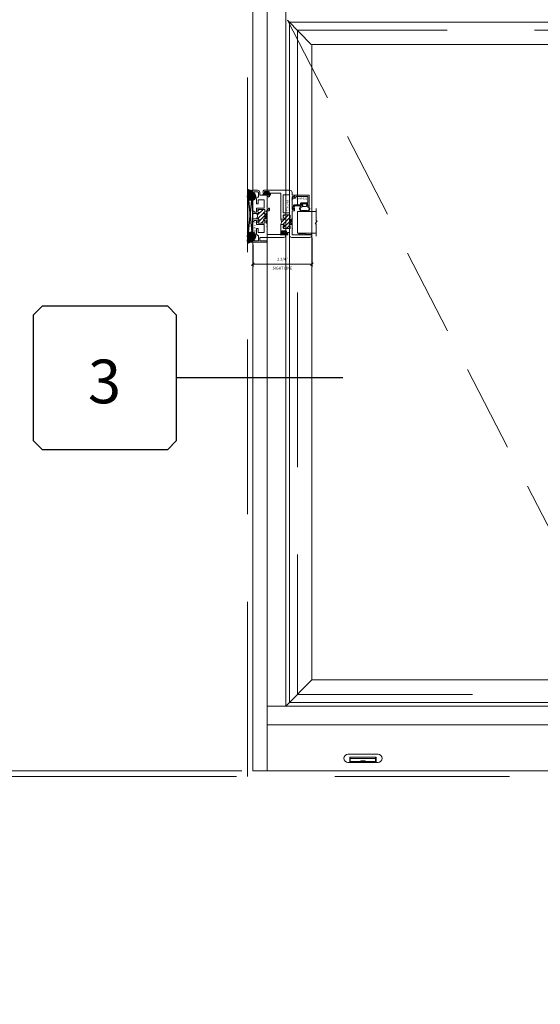
# Model space of a CAD drawing. Units: inches. Extents: x -89 to 1662, y -544 to 158.
# Drawn here: x 84 to 107, y -434 to -389 of the extents above; entities that cross this region are included whole.
import ezdxf
from ezdxf.enums import TextEntityAlignment as Align

# ---------------------------------------------------------------- set-up
doc = ezdxf.new("R2010")
doc.units = ezdxf.units.IN
doc.header["$LTSCALE"] = 32
doc.header["$MEASUREMENT"] = 0
doc.linetypes.add('HIDDEN', pattern=[0.375, 0.25, -0.125])
doc.linetypes.add('HIDDEN2', pattern=[0.1875, 0.125, -0.0625])
doc.layers.get('0').update_dxf_attribs({"linetype": 'CONTINUOUS', "lineweight": 30})
doc.layers.get('DEFPOINTS').update_dxf_attribs({"linetype": 'CONTINUOUS'})
for name, color, linetype, lineweight in [('00-SEALANT', 5, 'CONTINUOUS', 25), ('AM_5', 92, 'CONTINUOUS', 15), ('AM_8', 1, 'CONTINUOUS', 15), ('Die#', 230, 'CONTINUOUS', 15), ('DLO', 6, 'CONTINUOUS', 15), ('ELEVATION', 100, 'CONTINUOUS', 15), ('Extrusions', 170, 'CONTINUOUS', 20), ('GLASS', 4, 'HIDDEN', 15), ('Glazing', 82, 'CONTINUOUS', 13), ('GRID', 20, 'CONTINUOUS', 9), ('Misc.', 42, 'CONTINUOUS', 13), ('R.O.', 10, 'HIDDEN', 13), ('Thermal Break', 1, 'CONTINUOUS', 15)]:
    doc.layers.add(name, color=color, linetype=linetype, lineweight=lineweight)
doc.layers.add('CALLOUTS', color=7, linetype='CONTINUOUS')
doc.styles.add('PART ID', font='arial.ttf')
doc.styles.add('ROMANS', font='ROMANS.SHX')
doc.dimstyles.new('SIGHT LINE$0', dxfattribs={"dimtxt": 0.125, "dimasz": 0.125, "dimexe": 0.125, "dimexo": 0.125, "dimgap": 0.125, "dimtad": 1, "dimdec": 4, "dimzin": 3, "dimdsep": 46, "dimlunit": 4, "dimtxsty": 'ROMANS', "dimblk": 'OBLIQUE', "dimcen": 0.09, "dimclrd": 142, "dimclre": 142, "dimclrt": 142, "dimaunit": 1, "dimadec": 1, "dimazin": 0, "dimtp": 0.1, "dimtm": 0.1, "dimtfac": 0.71, "dimtdec": 4, "dimtmove": 0, "dimatfit": 3, "dimfxl": 0, "dimfrac": 2, "dimtolj": 1, "dimtzin": 7, "dimlwd": -1, "dimarcsym": 0})
doc.dimstyles.new('STANDARD$0', dxfattribs={"dimtxt": 2, "dimasz": 2.5, "dimexe": 0.18, "dimexo": 0.5, "dimgap": 0.9, "dimtad": 0, "dimdec": 4, "dimzin": 0, "dimdsep": 46, "dimlunit": 5, "dimtxsty": 'ROMANS', "dimblk": 'OBLIQUE', "dimcen": 0.09, "dimclrd": 142, "dimclre": 142, "dimclrt": 142, "dimadec": 0, "dimazin": 0, "dimtfac": 1, "dimtdec": 4, "dimtofl": 0, "dimtmove": 0, "dimatfit": 3, "dimfxl": 0, "dimfrac": 2, "dimtolj": 1, "dimtzin": 0, "dimlwd": -1, "dimlwe": -1, "dimarcsym": 0})
pattern_1 = [(135, (2.308702, 595.594332), (-0.0220970869, -0.0220970869), []), (225, (2.308702, 595.594332), (0.0220970869, -0.0220970869), [])]
pattern_2 = [(90, (9.140543, 593.713775), (-0.0125, 0.00625), [0, -0.0125])]

# ---------------------------------------------------------------- blocks, each defined once
blk = doc.blocks.new('_Oblique')
at = {"color": 0, "linetype": 'ByBlock', "lineweight": -2}
blk.add_line((-0.5, -0.5), (0.5, 0.5), dxfattribs=at)
blk = doc.blocks.new('*D151')
at = {"layer": 'AM_5', "color": 142, "transparency": 16777216}
for p, q in [((93.43, -351.278), (57.588, -351.278)), ((58.588, -351.278), (58.588, -375.256)), ((58.588, -423.278), (58.588, -401.533)), ((93.43, -423.278), (57.588, -423.278))]:
    blk.add_line(p, q, dxfattribs=at)
at = {"layer": 'DEFPOINTS', "color": 0, "transparency": 16777216}
for p in [(93.93, -351.278), (58.588, -423.278), (93.93, -423.278)]:
    blk.add_point(p, dxfattribs=at)
at = {"layer": 'AM_5', "color": 142, "transparency": 16777216, "xscale": 2.5, "yscale": 2.5, "zscale": 2.5}
for p, rotation in [((58.588, -351.278), 90), ((58.588, -423.278), 270)]:
    blk.add_blockref('_Oblique', p, dxfattribs=dict(at, rotation=rotation))
at = {"layer": 'AM_5', "color": 142, "transparency": 16777216, "insert": (58.588, -388.395), "char_height": 2, "attachment_point": 5, "rotation": 90, "style": 'ROMANS'}
blk.add_mtext('\\A1;72"\\PROUGH OPENING', dxfattribs=at)
blk = doc.blocks.new('*D152')
at = {"layer": 'AM_5', "color": 142, "transparency": 16777216}
for p, q in [((93.68, -351.528), (68.93, -351.528)), ((69.93, -351.528), (69.93, -373.114)), ((69.93, -423.028), (69.93, -403.675)), ((93.68, -423.028), (68.93, -423.028))]:
    blk.add_line(p, q, dxfattribs=at)
at = {"layer": 'DEFPOINTS', "color": 0, "transparency": 16777216}
for p in [(94.18, -351.528), (69.93, -423.028), (94.18, -423.028)]:
    blk.add_point(p, dxfattribs=at)
at = {"layer": 'AM_5', "color": 142, "transparency": 16777216, "xscale": 2.5, "yscale": 2.5, "zscale": 2.5}
for p, rotation in [((69.93, -351.528), 90), ((69.93, -423.028), 270)]:
    blk.add_blockref('_Oblique', p, dxfattribs=dict(at, rotation=rotation))
at = {"layer": 'AM_5', "color": 142, "transparency": 16777216, "insert": (69.93, -388.395), "char_height": 2, "attachment_point": 5, "rotation": 90, "style": 'ROMANS'}
blk.add_mtext('\\A1;71 1/2"\\PWINDOW DIMENSION', dxfattribs=at)
blk = doc.blocks.new('*D154')
at = {"layer": 'AM_5', "color": 142, "transparency": 16777216}
for p, q in [((69.93, -423.028), (69.93, -420.528)), ((93.68, -423.028), (68.93, -423.028)), ((93.43, -423.278), (68.93, -423.278)), ((69.93, -423.278), (69.93, -428.278))]:
    blk.add_line(p, q, dxfattribs=at)
at = {"layer": 'DEFPOINTS', "color": 0, "transparency": 16777216}
for p in [(69.93, -423.028), (94.18, -423.028), (93.93, -423.278)]:
    blk.add_point(p, dxfattribs=at)
at = {"layer": 'AM_5', "color": 142, "transparency": 16777216, "xscale": 2.5, "yscale": 2.5, "zscale": 2.5}
for p, rotation in [((69.93, -423.028), 270), ((69.93, -423.278), 90)]:
    blk.add_blockref('_Oblique', p, dxfattribs=dict(at, rotation=rotation))
at = {"layer": 'AM_5', "color": 142, "transparency": 16777216, "insert": (69.93, -432.416), "char_height": 2, "attachment_point": 5, "rotation": 90, "style": 'ROMANS'}
blk.add_mtext('\\A1;1/4"', dxfattribs=at)
blk = doc.blocks.new('WeepCover 900')
for p, q in [((-0.688, 0.375), (0.688, 0.375)), ((-0.688, 0), (0.688, 0)), ((-0.6, 0.24), (0.6, 0.24)), ((-0.6, 0.24), (-0.6, 0)), ((-0.58, 0.24), (-0.58, 0)), ((-0.58, 0.179), (0.58, 0.179)), ((-0.58, 0.039), (0.58, 0.039)), ((-0.106, 0.068), (0.106, 0.068)), ((-0.106, 0.068), (-0.106, 0.052)), ((-0.106, 0.052), (0.106, 0.052)), ((0.106, 0.068), (0.106, 0.052)), ((0.58, 0.24), (0.58, 0)), ((0.6, 0.24), (0.6, 0))]:
    blk.add_line(p, q)
for centre, start, end in [((-0.688, 0.188), 90, 270), ((0.688, 0.188), 270, 90)]:
    blk.add_arc(centre, 0.188, start, end)
blk = doc.blocks.new('CALL')
at = {"layer": 'CALLOUTS', "linetype": 'Continuous'}
blk.add_line((3.802, 0), (-3.802, 0), dxfattribs=at)
blk.add_lwpolyline([(-9.955, -3.281), (-4.211, -3.281), (-3.802, -2.872), (-3.802, 2.872), (-4.211, 3.281), (-9.955, 3.281), (-10.364, 2.872), (-10.364, -2.872)], close=True, dxfattribs=at)
at = {"layer": 'CALLOUTS', "style": 'ROMANS', "flags": 8}
blk.add_attdef('VIEWNUMBER', text='', height=2, dxfattribs=at).set_placement((-7.103, -0.165), align=Align.MIDDLE_CENTER)
blk = doc.blocks.new('*D159')
at = {"layer": 'AM_8', "color": 142, "lineweight": -2, "transparency": 16777216}
for p, q in [((96.882, -398.619), (96.882, -399.946)), ((94.18, -398.936), (94.18, -399.946))]:
    blk.add_line(p, q, dxfattribs=at)
at = {"layer": 'AM_8', "color": 142, "transparency": 16777216}
blk.add_line((96.882, -399.821), (94.18, -399.821), dxfattribs=at)
at = {"layer": 'DEFPOINTS', "color": 0, "transparency": 16777216}
for p in [(94.18, -398.811), (96.882, -398.494), (94.18, -399.821)]:
    blk.add_point(p, dxfattribs=at)
at = {"layer": 'AM_8', "color": 142, "transparency": 16777216, "xscale": 0.125, "yscale": 0.125, "zscale": 0.125, "rotation": 180}
blk.add_blockref('_Oblique', (94.18, -399.821), dxfattribs=at)
at = {"layer": 'AM_8', "color": 142, "transparency": 16777216, "xscale": 0.125, "yscale": 0.125, "zscale": 0.125}
blk.add_blockref('_Oblique', (96.882, -399.821), dxfattribs=at)
at = {"layer": 'AM_8', "color": 142, "transparency": 16777216, "char_height": 0.125, "attachment_point": 5, "style": 'ROMANS'}
for s, insert in [('\\A1;2 3/4"', (95.531, -399.601)), ('\\A1;SIGHT LINE', (95.531, -400.009))]:
    blk.add_mtext(s, dxfattribs=dict(at, insert=insert))
blk = doc.blocks.new('PI BLUB')
at = {"layer": 'Misc.'}
for p, q in [((-0.068, 0.106), (-0.01, 0.164)), ((-0.068, -0.172), (-0.068, 0.157)), ((-0.068, 0.018), (-0.005, 0.081)), ((-0.051, 0.171), (-0.012, 0.164)), ((-0.007, 0.158), (-0.007, 0.095)), ((0.01, -0.081), (0.098, 0.007)), ((0.014, 0.07), (0.027, 0.07)), ((0.015, 0.021), (0.04, 0.021)), ((0.023, 0.021), (0.067, 0.064)), ((0.035, 0.079), (0.035, 0.087)), ((0.051, 0.092), (0.092, 0.02)), ((-0.068, -0.07), (-0.01, -0.012)), ((-0.068, -0.159), (-0.007, -0.098)), ((-0.007, -0.102), (-0.007, -0.147)), ((0.027, -0.081), (0.011, -0.081)), ((0.04, -0.031), (0.015, -0.031)), ((0.035, -0.098), (0.035, -0.089)), ((0.092, -0.03), (0.051, -0.103))]:
    blk.add_line(p, q, dxfattribs=at)
for centre, radius, start, end in [((-0.053, 0.157), 0.015, 83, 180), ((-2.263, 0.035), 2.234, 354.5194, 2.4648), ((-0.013, 0.158), 0.006, 0, 83), ((0.015, -0.005), 0.0258, 90, 270), ((0.014, 0.092), 0.0215, 170.2759, 270), ((0.027, 0.079), 0.00861, 270, 360), ((0.044, 0.087), 0.00861, 35.6184, 180), ((0.04, -0.005), 0.0258, 270, 90), ((0.057, -0.005), 0.0431, 324.3816, 35.6184), ((-0.053, -0.172), 0.015, 180, 334.0574), ((-0.006, -0.13), 0.0299, 188.7565, 238.7618), ((-0.019, -0.144), 0.012, 256.3446, 343.8515), ((0.011, -0.099), 0.0187, 91.7569, 188.7342), ((0.027, -0.089), 0.00861, 0, 90), ((0.044, -0.098), 0.00861, 180, 324.3816)]:
    blk.add_arc(centre, radius, start, end, dxfattribs=at)
blk = doc.blocks.new('120-1068 BULB GASKET')
at = {"layer": 'Misc.'}
for p, q in [((-0.352, -0.133), (-0.352, 0.138)), ((-0.312, 0.122), (-0.312, -0.117)), ((-0.13, 0.075), (-0.146, 0.123)), ((-0.13, -0.067), (-0.13, 0.072)), ((-0.089, 0.094), (-0.115, 0.173)), ((-0.079, 0.088), (-0.057, 0.088)), ((-0.047, 0.128), (-0.047, 0.098)), ((-0.017, 0.138), (-0.037, 0.138)), ((-0.007, 0.003), (-0.007, 0.128)), ((-0.007, 0.003), (-0.007, -0.122)), ((-0.13, -0.07), (-0.146, -0.118)), ((-0.089, -0.089), (-0.115, -0.168)), ((-0.079, -0.082), (-0.057, -0.082)), ((-0.047, -0.122), (-0.047, -0.092)), ((-0.017, -0.132), (-0.037, -0.132))]:
    blk.add_line(p, q, dxfattribs=at)
for centre, radius, start, end in [((-0.227, 0.114), 0.128, 27.9357, 168.8425), ((-0.229, 0.118), 0.0835, 3.544, 179.2822), ((-0.079, 0.098), 0.01, 198, 270), ((-0.057, 0.098), 0.01, 270, 0), ((-0.037, 0.128), 0.01, 90, 180), ((-0.017, 0.128), 0.01, 0, 90), ((-0.227, -0.109), 0.128, 191.1575, 332.0643), ((-0.229, -0.113), 0.0835, 180.7178, 356.456), ((-0.079, -0.092), 0.01, 90, 162), ((-0.057, -0.092), 0.01, 0, 90), ((-0.037, -0.122), 0.01, 180, 270), ((-0.017, -0.122), 0.01, 270, 360)]:
    blk.add_arc(centre, radius, start, end, dxfattribs=at)
blk = doc.blocks.new('BAM-912')
at = {"layer": 'Thermal Break'}
h = blk.add_hatch(dxfattribs=at)
h.set_pattern_fill('ANSI31', color=256)
h.paths.add_polyline_path([(1.028, 1.206, 0.414214), (1.004, 1.23), (0.914, 1.23, 0.420331), (0.89, 1.206, -1.010255), (0.84, 1.205), (0.84, 1.221, 0.414214), (0.83, 1.231), (0.6, 1.231, 0.414214), (0.59, 1.221), (0.59, 1.205, -1), (0.54, 1.205), (0.54, 1.206, 0.414214), (0.516, 1.23), (0.426, 1.23, 0.414214), (0.402, 1.206), (0.402, 0.943, 0.414214), (0.426, 0.919), (0.516, 0.919, 0.420331), (0.54, 0.944, -1.010255), (0.59, 0.944), (0.59, 0.808, -0.169957), (0.84, 0.808), (0.84, 0.944, -1), (0.89, 0.944), (0.89, 0.943, 0.414214), (0.914, 0.919), (1.004, 0.919, 0.414214), (1.028, 0.943)])
h = blk.add_hatch(dxfattribs=at)
h.set_pattern_fill('ANSI31', color=256, scale=0.5, style=0)
h.paths.add_polyline_path([(0.84, 1.323), (0.59, 1.323), (0.59, 1.221, -0.414214), (0.6, 1.231), (0.83, 1.231, -0.414214), (0.84, 1.221)])
at = {"layer": 'Extrusions'}
for points in [[(0.393, 1.328, -0.267949), (0.385, 1.323), (0.134, 1.323, -0.414214), (0.124, 1.333), (0.124, 2.219, 0.414214), (0.114, 2.229), (0.1, 2.229, 0.414214), (0, 2.129), (0, 1.298, 0.414214), (0.1, 1.198), (0.212, 1.198, -0.414214), (0.222, 1.188), (0.222, 1.122, -0.414214), (0.212, 1.112), (0.197, 1.112, 0.414214), (0.187, 1.102), (0.187, 1.051, 0.218281), (0.19, 1.043), (0.209, 1.028, 0.641657), (0.222, 1.034), (0.222, 1.052, -0.414214), (0.232, 1.062), (0.283, 1.062, -0.414214), (0.293, 1.052), (0.293, 0.858, -0.414214), (0.283, 0.848), (0.232, 0.848, -0.414214), (0.222, 0.858), (0.222, 0.877, 0.641657), (0.209, 0.883), (0.19, 0.867, 0.218281), (0.187, 0.859), (0.187, 0.829, 0.414214), (0.218, 0.798), (0.58, 0.798, 0.414214), (0.59, 0.808), (0.59, 0.944, 1), (0.54, 0.944), (0.54, 0.943, -0.414214), (0.516, 0.919), (0.426, 0.919, -0.414214), (0.402, 0.943), (0.402, 1.206, -0.414214), (0.426, 1.23), (0.516, 1.23, -0.414214), (0.54, 1.206), (0.54, 1.205, 1), (0.59, 1.205), (0.59, 1.221, -0.414214), (0.6, 1.231), (0.83, 1.231, -0.414214), (0.84, 1.221), (0.84, 1.205, 1), (0.89, 1.205), (0.89, 1.206, -0.414214), (0.914, 1.23), (1.004, 1.23, -0.414214), (1.028, 1.206), (1.028, 0.943, -0.414214), (1.004, 0.919), (0.914, 0.919, -0.414214), (0.89, 0.943), (0.89, 0.944, 1), (0.84, 0.944), (0.84, 0.808, 0.414214), (0.85, 0.798), (1.693, 0.798, 0.198912), (1.7, 0.801), (1.704, 0.805, -0.414214), (1.718, 0.805), (1.722, 0.801, 0.198912), (1.729, 0.798), (2.021, 0.798, -0.414214), (2.031, 0.788), (2.031, 0.324, -0.364809), (2.023, 0.314, 0.364809), (1.997, 0.283), (1.997, 0.253, 0.218281), (2, 0.245), (2.019, 0.23, 0.641657), (2.032, 0.236), (2.032, 0.254, -0.414214), (2.042, 0.264), (2.093, 0.264, -0.414214), (2.103, 0.254), (2.103, 0.06, -0.414214), (2.093, 0.05), (2.042, 0.05, -0.414214), (2.032, 0.06), (2.032, 0.079, 0.641657), (2.019, 0.085), (2, 0.069, 0.218281), (1.997, 0.061), (1.997, 0.031, 0.414214), (2.028, 0), (2.124, 0, 0.414214), (2.155, 0.031), (2.155, 1.223, 0.414214), (2.055, 1.323), (1.945, 1.323, -0.414214), (1.935, 1.333), (1.935, 1.424, 0.414214), (1.925, 1.434), (1.878, 1.434, 0.255737), (1.87, 1.429), (1.849, 1.396, 0.59269), (1.856, 1.384), (1.865, 1.384, -0.414214), (1.873, 1.376), (1.873, 1.354, -0.414214), (1.842, 1.323), (1.729, 1.323, 0.198912), (1.722, 1.32), (1.718, 1.316, -0.414214), (1.704, 1.316), (1.7, 1.32, 0.198912), (1.693, 1.323), (1.292, 1.323, -0.414214), (1.282, 1.333), (1.282, 1.374, -0.414214), (1.292, 1.384), (1.319, 1.384, 1), (1.319, 1.434), (1.251, 1.434, 0.414214), (1.22, 1.403), (1.22, 1.333, -0.414214), (1.21, 1.323), (0.419, 1.323, -0.267949), (0.411, 1.328, 0.57735)], [(1.935, 1.199), (1.137, 1.199, 0.414214), (1.121, 1.183), (1.121, 0.935, 0.414214), (1.137, 0.919), (1.935, 0.919, 0.414214), (1.951, 0.935), (1.951, 1.183, 0.414214)]]:
    blk.add_lwpolyline(points, format="xyb", close=True, dxfattribs=at)
at = {"layer": 'Thermal Break'}
for p, q in [((0.59, 1.221), (0.59, 1.323)), ((0.84, 1.221), (0.84, 1.323))]:
    blk.add_line(p, q, dxfattribs=at)
blk.add_arc((0.715, 0.451), 0.378, 70.7087, 109.2913, dxfattribs=at)
at = {"layer": 'Die#', "style": 'PART ID', "flags": 8}
blk.add_attdef('BAM-912', (1.176, 1.078), '', height=0.09, dxfattribs=at)
blk = doc.blocks.new('1 IN  GLAZING')
at = {"layer": 'Glazing'}
for p, q in [((-0.073, 1.095), (0.499, 1.095)), ((0.062, 0.25), (0.062, 1.095)), ((0.499, 1.05), (0.627, 1.139)), ((0.499, 1.095), (0.499, 1.05)), ((0.627, 1.095), (0.627, 1.139)), ((1.198, 1.095), (0.627, 1.095)), ((1.061, 0.25), (1.061, 1.095)), ((0.062, 0.25), (1.061, 0.25))]:
    blk.add_line(p, q, dxfattribs=at)
blk = doc.blocks.new('BAM-922')
at = {"layer": 'Extrusions'}
blk.add_lwpolyline([(0.055, 0.005), (0.005, 0.03, -0.788161), (0.01, 0.049), (0.069, 0.049, 0.36915), (0.079, 0.058, -0.36915), (0.128, 0.1), (0.161, 0.1, 0.414214), (0.171, 0.11), (0.171, 0.455, -0.414214), (0.19, 0.474), (0.192, 0.474, -0.414214), (0.211, 0.455), (0.211, 0.424, 0.414214), (0.221, 0.414), (0.251, 0.414, 0.414214), (0.261, 0.424), (0.261, 0.704, 0.414214), (0.251, 0.714), (0.221, 0.714, 0.414214), (0.211, 0.704), (0.211, 0.673, -0.414214), (0.192, 0.654), (0.19, 0.654, -0.414214), (0.171, 0.673), (0.171, 0.754, -0.414214), (0.181, 0.764), (0.648, 0.764, -0.414214), (0.658, 0.754), (0.658, 0.11, -0.414214), (0.648, 0.1), (0.578, 0.1, 0.414214), (0.568, 0.09), (0.568, 0.046, 0.414214), (0.575, 0.039), (0.585, 0.039, -0.708233), (0.589, 0.027, -0.1708), (0.511, -0.001), (0.485, -0.001, -0.811578), (0.481, 0.018, 0.297391), (0.518, 0.075), (0.518, 0.1, -0.414214), (0.58, 0.162), (0.586, 0.162, 0.414214), (0.596, 0.172), (0.596, 0.692, 0.414214), (0.586, 0.702), (0.321, 0.702, 0.414214), (0.311, 0.692), (0.311, 0.414, -0.414214), (0.261, 0.364), (0.221, 0.364), (0.221, 0.1, -0.414214), (0.171, 0.05), (0.137, 0.05, 0.36915), (0.128, 0.041, -0.509917)], format="xyb", close=True, dxfattribs=at)
at = {"layer": 'Die#', "style": 'PART ID', "flags": 8}
blk.add_attdef('BAM-922', (0.562, 0.178), '', height=0.09, rotation=90, dxfattribs=at)
blk = doc.blocks.new('TAPE AND SEALANT')
at = {"layer": 'Glazing'}
h = blk.add_hatch(dxfattribs=at)
h.set_pattern_fill('DOTS', color=256, scale=0.25, style=0)
h.set_pattern_definition([(0, (-0.0625, 0), (0.0078125, 0.015625), [0, -0.015625])])
edge = h.paths.add_edge_path()
edge.add_line((0, 0.384), (0, 0.088))
edge.add_arc((-0.031, 0.088), 0.0313, 180, 360, ccw=False)
edge.add_line((-0.063, 0.088), (-0.063, 0.384))
edge.add_line((-0.062, 0.384), (0, 0.384))
at = {"layer": 'Glazing', "linetype": 'Continuous'}
blk.add_lwpolyline([(0, 0.384), (0, 0.634), (-0.062, 0.634), (-0.062, 0.384)], close=True, dxfattribs=at)
blk.add_arc((-0.031, 0.088), 0.0313, 180, 0, dxfattribs=at)
blk = doc.blocks.new('SHIM-0.25')
at = {"linetype": 'Continuous'}
for p, q in [((2.284, 0.25), (0, 0)), ((0, 0.25), (2.284, 0))]:
    blk.add_line(p, q, dxfattribs=at)
blk.add_lwpolyline([(0, 0), (2.284, 0), (2.284, 0.25), (0, 0.25)], close=True, dxfattribs=at)
blk = doc.blocks.new('BAM-911')
at = {"layer": 'Thermal Break'}
h = blk.add_hatch(dxfattribs=at)
h.set_pattern_fill('ANSI31', color=256, style=0)
h.paths.add_polyline_path([(1.312, 0.516), (1.312, 0.541), (1.062, 0.541), (1.062, 0.516, -1), (1.012, 0.516, 0.414214), (0.987, 0.541), (0.899, 0.541, 0.414214), (0.874, 0.516), (0.874, 0.254, 0.414214), (0.899, 0.229), (0.987, 0.229, 0.414214), (1.012, 0.254, -1), (1.062, 0.254), (1.062, 0.166, -0.306292), (1.312, 0.166), (1.312, 0.254, -1), (1.362, 0.254, 0.414214), (1.387, 0.229), (1.475, 0.229, 0.414214), (1.5, 0.254), (1.5, 0.516, 0.414214), (1.475, 0.541), (1.387, 0.541, 0.414214), (1.362, 0.516, -1)])
h = blk.add_hatch(dxfattribs=at)
h.set_pattern_fill('ANSI31', color=256, scale=0.5, style=0)
h.paths.add_polyline_path([(1.072, 0.603), (1.072, 0.541), (1.302, 0.541), (1.302, 0.603)])
at = {"layer": 'Extrusions'}
blk.add_lwpolyline([(1.562, 0.511), (1.562, 0.177, -0.414214), (1.552, 0.167), (1.384, 0.167, 0.414214), (1.374, 0.157), (1.374, 0.06, 0.414214), (1.384, 0.05), (1.414, 0.05, -0.414214), (1.424, 0.04), (1.424, 0.031, -0.414214), (1.393, 0), (1.322, 0, -0.414214), (1.312, 0.01), (1.312, 0.254, -1), (1.362, 0.254, 0.414214), (1.387, 0.229), (1.475, 0.229, 0.414214), (1.5, 0.254), (1.5, 0.516, 0.414214), (1.475, 0.541), (1.387, 0.541, 0.414214), (1.362, 0.516, -1), (1.312, 0.516), (1.312, 0.541), (1.062, 0.541), (1.062, 0.516, -1), (1.012, 0.516, 0.414214), (0.987, 0.541), (0.899, 0.541, 0.414214), (0.874, 0.516), (0.874, 0.254, 0.414214), (0.899, 0.229), (0.987, 0.229, 0.414214), (1.012, 0.254, -1), (1.062, 0.254), (1.062, 0.01, -0.414214), (1.052, 0), (0.981, 0, -0.414214), (0.95, 0.031), (0.95, 0.04, -0.414214), (0.96, 0.05), (0.99, 0.05, 0.414214), (1, 0.06), (1, 0.157, 0.414214), (0.99, 0.167), (0.822, 0.167, -0.414214), (0.812, 0.177), (0.812, 0.511, 0.414214), (0.802, 0.521), (0.447, 0.521, 0.414214), (0.437, 0.511), (0.437, 0.251, 0.414214), (0.447, 0.241), (0.614, 0.241, -0.414214), (0.624, 0.231), (0.624, 0.177, -0.414214), (0.614, 0.167), (0.374, 0.167, -0.414214), (0.312, 0.229), (0.312, 0.24, 0.414214), (0.302, 0.25), (0.072, 0.25, 0.414214), (0.062, 0.24), (0.062, 0.06, 0.414214), (0.072, 0.05), (0.102, 0.05, -0.414214), (0.112, 0.04), (0.112, 0.031, -0.414214), (0.081, 0), (0.01, 0, -0.414214), (0, 0.01), (0, 0.615, -1), (0.062, 0.615), (0.062, 0.322, 0.414214), (0.072, 0.312), (0.21, 0.312, 0.414214), (0.22, 0.322), (0.22, 1.4, -0.414214), (0.32, 1.5), (0.335, 1.5, -0.414214), (0.345, 1.49), (0.345, 0.656, 0.414214), (0.355, 0.646), (0.706, 0.646, -0.198912), (0.713, 0.643), (0.72, 0.636), (0.727, 0.643, -0.198912), (0.734, 0.646), (0.864, 0.646, -0.414214), (0.874, 0.636), (0.874, 0.613, 0.414214), (0.884, 0.603), (0.99, 0.603, 0.414214), (1, 0.613), (1, 0.636, -0.414214), (1.01, 0.646), (1.052, 0.646, -0.414214), (1.062, 0.636), (1.062, 0.613, 0.414214), (1.072, 0.603), (1.302, 0.603, 0.414214), (1.312, 0.613), (1.312, 0.636, -0.414214), (1.322, 0.646), (1.365, 0.646, -0.414214), (1.374, 0.636), (1.374, 0.613, 0.414214), (1.384, 0.603), (1.43, 0.603, 0.414214), (1.44, 0.613), (1.44, 0.727, -0.414214), (1.471, 0.758), (1.54, 0.758, -1), (1.54, 0.708), (1.512, 0.708, 0.414214), (1.502, 0.698), (1.502, 0.656, 0.414214), (1.512, 0.646), (1.641, 0.646, -0.198912), (1.648, 0.643), (1.655, 0.636), (1.662, 0.643, -0.198912), (1.669, 0.646), (2.061, 0.646, 0.414214), (2.092, 0.677), (2.092, 0.708), (2.071, 0.708, -0.57735), (2.066, 0.718), (2.086, 0.753, -0.267949), (2.095, 0.758), (2.145, 0.758, -0.414214), (2.155, 0.748), (2.155, 0.322, 0.414214), (2.165, 0.312), (2.275, 0.312, -0.414214), (2.375, 0.212), (2.375, 0.01, -0.414214), (2.365, 0), (2.294, 0, -0.414214), (2.263, 0.031), (2.263, 0.04, -0.414214), (2.273, 0.05), (2.303, 0.05, 0.414214), (2.313, 0.06), (2.313, 0.212, 0.414214), (2.275, 0.25), (2.072, 0.25, 0.414214), (2.062, 0.24), (2.062, 0.229, -0.414214), (2, 0.167), (1.76, 0.167, -0.414214), (1.75, 0.177), (1.75, 0.231, -0.414214), (1.76, 0.241), (1.927, 0.241, 0.414214), (1.937, 0.251), (1.937, 0.452, 1), (1.937, 0.468), (1.937, 0.511, 0.414214), (1.927, 0.521), (1.572, 0.521, 0.414214)], format="xyb", close=True, dxfattribs=at)
at = {"layer": 'Thermal Break'}
for points in [[(1.072, 0.603), (1.072, 0.541)], [(1.302, 0.603), (1.302, 0.541)]]:
    blk.add_lwpolyline(points, dxfattribs=at)
blk.add_arc((1.187, -0.018), 0.223, 55.9412, 124.0588, dxfattribs=at)
at = {"layer": 'Die#', "style": 'PART ID', "flags": 8}
blk.add_attdef('BAM-911', (0.432, 0.043), '', height=0.09, dxfattribs=at)
blk = doc.blocks.new('2300 NSL PI LEFT JAMB')
at = {"layer": '00-SEALANT'}
h = blk.add_hatch(dxfattribs=at)
h.set_pattern_fill('DOTS', color=256, scale=0.2, angle=-270, style=0)
h.set_pattern_definition(pattern_2)
edge = h.paths.add_edge_path()
edge.add_arc((-0.063, 2.05), 0.187, 421.8545, 539.4699, ccw=False)
edge.add_line((0.026, 2.216), (0.029, 2.218))
edge.add_arc((0.031, 2.249), 0.031, 545.0657, 626.2513, ccw=False)
edge.add_line((0, 2.246), (0, 2.32))
edge.add_arc((0.01, 2.32), 0.00998, 449.8575, 540.1425, ccw=False)
edge.add_arc((-0.048, 2.685), 0.36, 235.8189, 279.2493, ccw=False)
edge.add_line((-0.25, 2.387), (-0.25, 2.052))
h = blk.add_hatch(dxfattribs=at)
h.set_pattern_fill('NET', color=256, scale=0.25, angle=-225, style=0)
h.set_pattern_definition(pattern_1)
edge = h.paths.add_edge_path()
edge.add_arc((-0.062, 2.05), 0.188, 364.4828, 715.5172)
edge.add_line((0.125, 2.036), (0.125, 2.065))
h = blk.add_hatch(dxfattribs=at)
h.set_pattern_fill('NET', color=256, scale=0.25, angle=-225, style=0)
h.set_pattern_definition(pattern_1)
edge = h.paths.add_edge_path()
edge.add_arc((-0.062, 0.234), 0.188, 4.4828, 355.5172, ccw=False)
edge.add_line((0.125, 0.248), (0.125, 0.219))
h = blk.add_hatch(dxfattribs=at)
h.set_pattern_fill('DOTS', color=256, scale=0.2, angle=-270, style=0)
h.set_pattern_definition(pattern_2)
edge = h.paths.add_edge_path()
edge.add_arc((-0.063, 0.234), 0.187, 180.5301, 298.1455)
edge.add_line((0.026, 0.068), (0.029, 0.066))
edge.add_arc((0.031, 0.035), 0.031, 93.7487, 174.9343)
edge.add_line((0, 0.038), (0, -0.035))
edge.add_arc((0.01, -0.036), 0.00998, 179.8575, 270.1425)
edge.add_arc((-0.048, -0.401), 0.36, 440.7507, 484.1811)
edge.add_line((-0.25, -0.103), (-0.25, 0.232))
at = {"layer": '00-SEALANT', "linetype": 'Continuous'}
for centre in [(-0.063, 2.05), (-0.063, 0.234)]:
    blk.add_circle(centre, 0.188, dxfattribs=at)
at = {"layer": '00-SEALANT'}
for centre, start, end in [((-0.048, 2.684), 235.782, 279.2861), ((-0.048, -0.4), 80.7139, 124.218)]:
    blk.add_arc(centre, 0.359, start, end, dxfattribs=at)
at = {"extrusion": (0, 0, -1), "xscale": -1, "zscale": -1, "rotation": 270}
blk.add_blockref('120-1068 BULB GASKET', (-2.372, 1.716), dxfattribs=at)
at = {"layer": '00-SEALANT', "linetype": 'Continuous', "rotation": 90}
blk.add_blockref('SHIM-0.25', (0, 0), dxfattribs=at)
at = {"layer": 'Extrusions', "linetype": 'Continuous'}
ref = blk.add_blockref('BAM-911', (0, -0.045), dxfattribs=dict(at, xscale=-1, rotation=270))
ref.add_attrib('BAM-911', 'BAM-911', (0.132, 0.386), dxfattribs={"layer": 'Die#', "height": 0.09, "rotation": 90, "style": 'PART ID'})
ref = blk.add_blockref('BAM-912', (0.473, 0.175), dxfattribs=dict(at, xscale=-1, rotation=270))
ref.add_attrib('BAM-912', 'BAM-912', (1.551, 1.878), dxfattribs={"layer": 'Die#', "height": 0.09, "rotation": 270, "style": 'PART ID'})
ref = blk.add_blockref('BAM-922', (1.807, 1.451), dxfattribs=dict(at, xscale=-1, rotation=270))
ref.add_attrib('BAM-922', 'BAM-922', (1.985, 1.924), dxfattribs={"layer": 'Die#', "height": 0.09, "style": 'PART ID'})
at = {"layer": 'Glazing', "linetype": 'Continuous', "xscale": -1, "rotation": 270}
for name, p in [('1 IN  GLAZING', (1.795, 0.299)), ('TAPE AND SEALANT', (2.045, 0.362))]:
    blk.add_blockref(name, p, dxfattribs=at)
at = {"layer": 'Misc.', "xscale": -1, "rotation": 270}
for p in [(0.635, 2.177), (1.433, 0.367)]:
    blk.add_blockref('PI BLUB', p, dxfattribs=at)

msp = doc.modelspace()

# ---------------------------------------------------------------- linework, layer by layer
at = {"layer": 'DLO', "linetype": 'Continuous'}
msp.add_lwpolyline([(96.88205, -389.77459), (126.41501, -389.77459), (126.41501, -418.86211), (96.88205, -418.86211)], close=True, dxfattribs=at)
at = {"layer": 'ELEVATION'}
for p, q in [((94.82603, -352.17374), (94.82603, -423.02774)), ((95.68003, -353.02774), (95.68003, -420.06263)), ((96.85095, -389.77459), (95.75989, -388.64959)), ((95.85103, -419.89313), (95.85103, -388.74357)), ((127.44603, -388.74357), (95.85103, -388.74357)), ((126.41501, -389.77459), (96.88205, -389.77459)), ((96.88205, -418.86211), (96.88205, -389.77459)), ((96.88205, -418.86211), (95.68003, -420.06263)), ((126.41501, -418.86211), (96.88205, -418.86211)), ((128.47103, -420.06263), (94.82603, -420.06263)), ((127.44603, -419.89313), (95.85103, -419.89313)), ((128.47103, -420.91813), (94.82603, -420.91813))]:
    msp.add_line(p, q, dxfattribs=at)
msp.add_lwpolyline([(94.18003, -351.52774), (129.68003, -351.52774), (129.68003, -423.02774), (94.18003, -423.02774), (94.18003, -351.52774)], dxfattribs=at)
at = {"layer": 'GLASS'}
msp.add_lwpolyline([(96.22403, -419.51932), (127.07221, -419.51932), (127.07221, -389.11738), (96.22403, -389.11738)], close=True, dxfattribs=at)
at = {"layer": 'GRID', "linetype": 'HIDDEN2'}
msp.add_line((95.75989, -388.64959), (111.93003, -420.06263), dxfattribs=at)
at = {"layer": 'R.O.'}
msp.add_lwpolyline([(93.93003, -351.27774), (165.93003, -351.27774), (165.93003, -423.27774), (93.93003, -423.27774)], close=True, dxfattribs=at)

# ---------------------------------------------------------------- block references
at = {"linetype": 'Continuous'}
msp.add_blockref('2300 NSL PI LEFT JAMB', (94.18003, -398.77592), dxfattribs=at)
at = {"layer": 'CALLOUTS', "linetype": 'Continuous'}
ref = msp.add_blockref('CALL', (94.49203, -405.03073), dxfattribs=at)
ref.add_attrib('VIEWNUMBER', '3', dxfattribs={"height": 2, "style": 'ROMANS'}).set_placement((87.38922, -405.19596), align=Align.MIDDLE_CENTER)
at = {"layer": 'ELEVATION', "xscale": -1}
msp.add_blockref('WeepCover 900', (99.21773, -422.6372), dxfattribs=at)

# ---------------------------------------------------------------- dimensions: what is measured, and where the dimension line sits
at = {"layer": 'AM_5'}
for base, p1, p2, text, picture, middle in [((58.58765, -423.27774), (93.93003, -351.27774), (93.93003, -423.27774), '<>\\XROUGH OPENING', '*D151', (58.58765, -388.39451)), ((69.93003, -423.02774), (94.18003, -351.52774), (94.18003, -423.02774), '<>\\XWINDOW DIMENSION', '*D152', (69.93003, -388.39451))]:
    dim = msp.add_linear_dim(base=base, p1=p1, p2=p2, angle=90, text=text, dimstyle='STANDARD$0', override={"dimexe": 1, "dimpost": '"', "dimblk1": 'Oblique', "dimblk2": 'Oblique', "dimsah": 1, "dimtp": 0.1, "dimtm": 0.1, "dimtfac": 0.71, "dimtdec": 5, "dimtzin": 7}, dxfattribs=at)
    dim.commit()
    dim.dimension.update_dxf_attribs({"geometry": picture, "text_midpoint": middle, "dimtype": 160})
dim = msp.add_linear_dim(base=(69.93003, -423.02774), p1=(93.93003, -423.27774), p2=(94.18003, -423.02774), angle=90, dimstyle='STANDARD$0', override={"dimexe": 1, "dimpost": '"', "dimblk1": 'Oblique', "dimblk2": 'Oblique', "dimsah": 1, "dimtp": 0.1, "dimtm": 0.1, "dimtfac": 0.71, "dimtdec": 5, "dimtzin": 7}, dxfattribs=at)
dim.commit()
dim.dimension.update_dxf_attribs({"geometry": '*D154', "text_midpoint": (69.93003, -432.41584), "dimtype": 160})
at = {"layer": 'AM_8'}
dim = msp.add_linear_dim(base=(94.18003, -399.82142), p1=(96.88205, -398.49415), p2=(94.18003, -398.81142), angle=180, dimstyle='SIGHT LINE$0', override={"dimdec": 3, "dimpost": '\\XSIGHT LINE', "dimtdec": 4}, dxfattribs=at)
dim.commit()
dim.dimension.update_dxf_attribs({"geometry": '*D159', "text_midpoint": (95.53104, -399.82142)})

doc.saveas('drawing.dxf')
